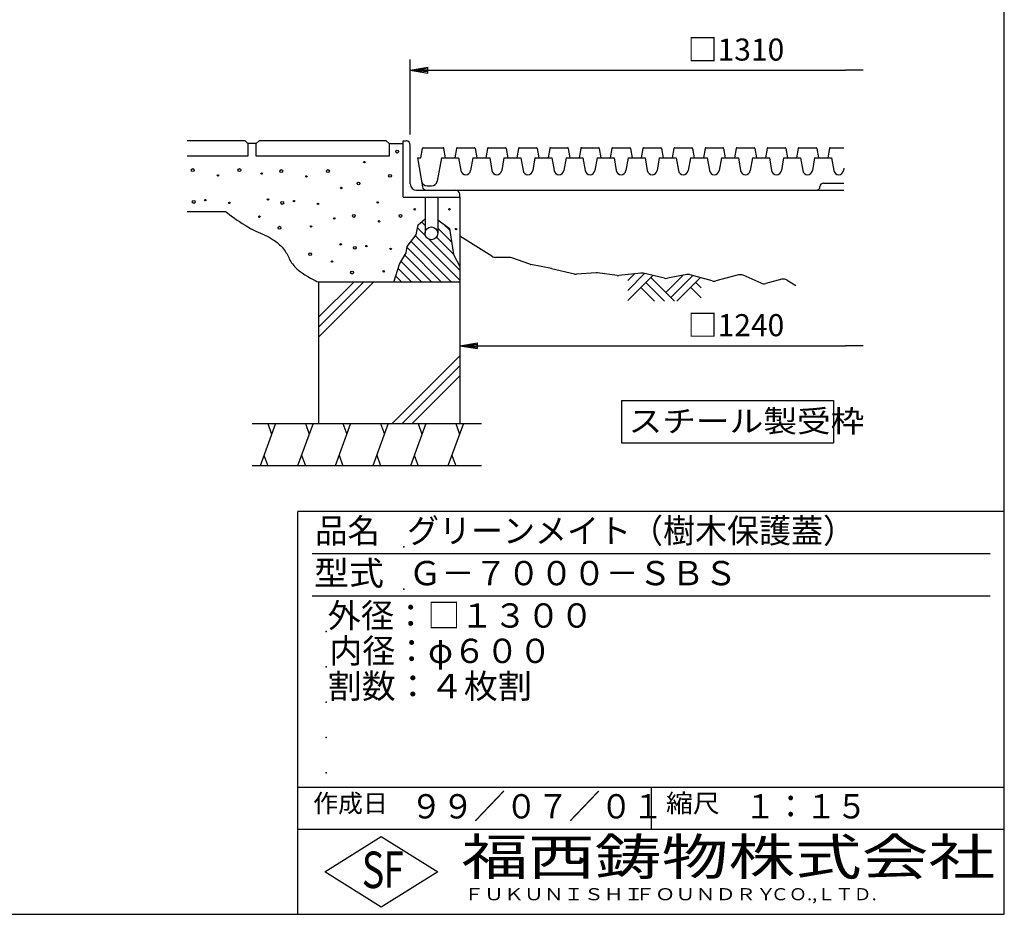
# Model space of a CAD drawing. Extents: x 75 to 5775, y 150 to 4200.
# Drawn here: x 3684 to 5775, y 150 to 2049 of the extents above; entities that cross this region are included whole.
import ezdxf

# ---------------------------------------------------------------- set-up
doc = ezdxf.new("R2010")
doc.units = 0
doc.header["$LTSCALE"] = 0.2
doc.layers.get('0').update_dxf_attribs({"linetype": 'CONTINUOUS'})
doc.layers.get('DEFPOINTS').update_dxf_attribs({"linetype": 'CONTINUOUS'})
for name, color, linetype in [('LAY-11', 7, 'CONTINUOUS'), ('LAY-21', 7, 'CONTINUOUS'), ('LAY-255', 7, 'CONTINUOUS')]:
    doc.layers.add(name, color=color, linetype=linetype)
doc.styles.add('EXCADDIM1', font='simplex', dxfattribs={"width": 0.84, "bigfont": 'bigfont'})
doc.styles.add('EXCADSTD', font='simplex', dxfattribs={"bigfont": 'bigfont'})
doc.styles.get("Standard").update_dxf_attribs({"font": 'simplex', "bigfont": 'bigfont'})
doc.dimstyles.new('ISO-25', dxfattribs={"dimtxt": 2.5, "dimasz": 2.5, "dimexe": 1.25, "dimexo": 0.625, "dimtad": 1, "dimtxsty": 'STANDARD', "dimcen": 2.5, "dimazin": 3, "dimtfac": 1, "dimtmove": 0, "dimatfit": 3})

# ---------------------------------------------------------------- blocks, each defined once
blk = doc.blocks.new('EX_BNORM')
at = {"color": 0, "linetype": 'CONTINUOUS'}
for p, q in [((0, 0), (-1, 0.167)), ((-1, 0.167), (-1, -0.167)), ((0, 0), (-1, 0.083)), ((0, 0), (-1, 0)), ((0, 0), (-1, -0.167)), ((0, 0), (-1, -0.083))]:
    blk.add_line(p, q, dxfattribs=at)
blk = doc.blocks.new('EX_NONE')
at = {"color": 0, "linetype": 'CONTINUOUS'}
blk.add_line((0, 0), (-1, 0), dxfattribs=at)
blk = doc.blocks.new('*D24')
at = {"layer": 'DEFPOINTS', "color": 0}
for p in [(5475, 1942), (5475, 1912), (4513.5, 1783)]:
    blk.add_point(p, dxfattribs=at)
at = {"layer": 'LAY-21', "color": 4, "linetype": 'CONTINUOUS'}
for p, q in [((4513.5, 1805.5), (4513.5, 1964.5)), ((4551, 1942), (5437.5, 1942))]:
    blk.add_line(p, q, dxfattribs=at)
at = {"layer": 'LAY-21', "color": 4, "xscale": 37.49999618530273, "yscale": 37.49999618530273, "zscale": 37.49999618530273, "rotation": 180}
blk.add_blockref('EX_BNORM', (4513.5, 1942), dxfattribs=at)
at = {"layer": 'LAY-21', "color": 4, "xscale": 37.49999618530273, "yscale": 37.49999618530273, "zscale": 37.49999618530273}
blk.add_blockref('EX_NONE', (5475, 1942), dxfattribs=at)
at = {"layer": 'LAY-21', "color": 7, "insert": (5205, 1979.5), "char_height": 46.77, "attachment_point": 5, "style": 'EXCADDIM1'}
blk.add_mtext('□1310', dxfattribs=at)
blk = doc.blocks.new('*D27')
at = {"layer": 'DEFPOINTS', "color": 0}
for p in [(4618.5, 1357), (5475, 1357), (5475, 1357)]:
    blk.add_point(p, dxfattribs=at)
at = {"layer": 'LAY-21', "color": 4, "linetype": 'CONTINUOUS'}
blk.add_line((4656, 1357), (5437.5, 1357), dxfattribs=at)
at = {"layer": 'LAY-21', "color": 4, "xscale": 37.49999618530273, "yscale": 37.49999618530273, "zscale": 37.49999618530273, "rotation": 180}
blk.add_blockref('EX_BNORM', (4618.5, 1357), dxfattribs=at)
at = {"layer": 'LAY-21', "color": 4, "xscale": 37.49999618530273, "yscale": 37.49999618530273, "zscale": 37.49999618530273}
blk.add_blockref('EX_NONE', (5475, 1357), dxfattribs=at)
at = {"layer": 'LAY-21', "color": 7, "insert": (5205, 1394.5), "char_height": 46.77, "attachment_point": 5, "style": 'EXCADDIM1'}
blk.add_mtext('□1240', dxfattribs=at)

msp = doc.modelspace()

# ---------------------------------------------------------------- linework, layer by layer
at = {"layer": 'LAY-11', "color": 7, "linetype": 'CONTINUOUS'}
for p, q in [((4162.48, 1792), (4039.48, 1792)), ((4168.48, 1786), (4162.48, 1792)), ((4168.48, 1786), (4168.48, 1759)), ((4186.48, 1786), (4168.48, 1786)), ((4192.48, 1792), (4186.48, 1786)), ((4186.48, 1759), (4186.48, 1786)), ((4462.48, 1792), (4192.48, 1792)), ((4468.48, 1786), (4462.48, 1792)), ((4468.48, 1786), (4468.48, 1759)), ((4468.48, 1786), (4498.48, 1786)), ((4498.48, 1672), (4498.48, 1792)), ((4498.48, 1792), (4504.48, 1792)), ((4513.48, 1700.5), (4513.48, 1783)), ((4168.48, 1759), (4039.48, 1759)), ((4468.48, 1759), (4186.48, 1759)), ((4535.98, 1756), (4539.51, 1775.76)), ((4540.99, 1777), (4583.48, 1777)), ((4588.48, 1756), (4584.95, 1775.76)), ((4611.51, 1775.76), (4607.98, 1756)), ((4612.99, 1777), (4649.48, 1777)), ((4650.95, 1775.76), (4654.48, 1756)), ((4677.51, 1775.76), (4673.98, 1756)), ((4678.99, 1777), (4715.48, 1777)), ((4716.95, 1775.76), (4720.48, 1756)), ((4743.51, 1775.76), (4739.98, 1756)), ((4744.99, 1777), (4781.48, 1777)), ((4782.95, 1775.76), (4786.48, 1756)), ((4809.51, 1775.76), (4805.98, 1756)), ((4810.99, 1777), (4847.48, 1777)), ((4848.95, 1775.76), (4852.48, 1756)), ((4875.51, 1775.76), (4871.98, 1756)), ((4876.99, 1777), (4913.48, 1777)), ((4914.95, 1775.76), (4918.48, 1756)), ((4941.51, 1775.76), (4937.98, 1756)), ((4942.99, 1777), (4979.48, 1777)), ((4980.95, 1775.76), (4984.48, 1756)), ((5007.51, 1775.76), (5003.98, 1756)), ((5008.99, 1777), (5045.48, 1777)), ((5046.95, 1775.76), (5050.48, 1756)), ((5073.51, 1775.76), (5069.98, 1756)), ((5074.99, 1777), (5111.48, 1777)), ((5112.95, 1775.76), (5116.48, 1756)), ((5139.51, 1775.76), (5135.98, 1756)), ((5140.99, 1777), (5177.48, 1777)), ((5178.95, 1775.76), (5182.48, 1756)), ((5205.51, 1775.76), (5201.98, 1756)), ((5206.99, 1777), (5243.48, 1777)), ((5244.95, 1775.76), (5248.48, 1756)), ((5271.51, 1775.76), (5267.98, 1756)), ((5272.99, 1777), (5309.48, 1777)), ((5310.95, 1775.76), (5314.48, 1756)), ((5337.51, 1775.76), (5333.98, 1756)), ((5338.99, 1777), (5375.48, 1777)), ((5376.95, 1775.76), (5380.48, 1756)), ((5403.51, 1775.76), (5399.98, 1756)), ((5404.99, 1777), (5434.48, 1777)), ((4528.48, 1756), (4539.34, 1694.44)), ((4528.48, 1756), (4535.98, 1756)), ((4579.48, 1756), (4570.65, 1705.92)), ((4579.48, 1756), (4616.23, 1756)), ((4616.23, 1756), (4620.88, 1728.73)), ((4646.23, 1756), (4641.58, 1728.73)), ((4646.23, 1756), (4682.23, 1756)), ((4682.23, 1756), (4686.88, 1728.73)), ((4712.23, 1756), (4707.58, 1728.73)), ((4712.23, 1756), (4748.23, 1756)), ((4748.23, 1756), (4752.88, 1728.73)), ((4778.23, 1756), (4773.58, 1728.73)), ((4778.23, 1756), (4814.23, 1756)), ((4814.23, 1756), (4818.88, 1728.73)), ((4844.23, 1756), (4839.58, 1728.73)), ((4844.23, 1756), (4880.23, 1756)), ((4880.23, 1756), (4884.88, 1728.73)), ((4910.23, 1756), (4905.58, 1728.73)), ((4910.23, 1756), (4946.23, 1756)), ((4946.23, 1756), (4950.88, 1728.73)), ((4976.23, 1756), (4971.58, 1728.73)), ((4976.23, 1756), (5012.23, 1756)), ((5012.23, 1756), (5016.88, 1728.73)), ((5042.23, 1756), (5037.58, 1728.73)), ((5042.23, 1756), (5078.23, 1756)), ((5078.23, 1756), (5082.88, 1728.73)), ((5108.23, 1756), (5103.58, 1728.73)), ((5108.23, 1756), (5144.23, 1756)), ((5144.23, 1756), (5148.88, 1728.73)), ((5174.23, 1756), (5169.58, 1728.73)), ((5174.23, 1756), (5210.23, 1756)), ((5210.23, 1756), (5214.88, 1728.73)), ((5240.23, 1756), (5235.58, 1728.73)), ((5240.23, 1756), (5276.23, 1756)), ((5276.23, 1756), (5280.88, 1728.73)), ((5306.23, 1756), (5301.58, 1728.73)), ((5306.23, 1756), (5342.23, 1756)), ((5342.23, 1756), (5346.88, 1728.73)), ((5372.23, 1756), (5367.58, 1728.73)), ((5372.23, 1756), (5408.23, 1756)), ((5408.23, 1756), (5412.88, 1728.73)), ((5434.48, 1734.01), (5433.58, 1728.73)), ((4549.13, 1696), (4558.83, 1696)), ((5383.48, 1694.2), (5383.48, 1694.8)), ((5390.68, 1702), (5434.48, 1702)), ((4526.98, 1687), (4609.48, 1687)), ((4548.2, 1687), (5434.48, 1687)), ((4618.48, 1672), (4618.48, 1678)), ((4498.48, 1672), (4618.48, 1672)), ((4544.98, 1672), (4544.98, 1595.5)), ((4571.98, 1672), (4571.98, 1595.5)), ((4618.48, 1672), (4618.48, 1192)), ((4039.48, 1642), (4120.48, 1642)), ((4537.4, 1619.58), (4544.98, 1611.99)), ((4584.88, 1614.52), (4597.43, 1601.97)), ((4524.45, 1590.1), (4618.48, 1496.07)), ((4528.82, 1606.94), (4546.52, 1589.24)), ((4571.98, 1606.21), (4601.08, 1577.11)), ((4686.83, 1546.78), (4618.48, 1589.5)), ((4515.15, 1578.19), (4601.33, 1492)), ((4552.22, 1583.54), (4618.48, 1517.28)), ((4569.41, 1587.57), (4604.73, 1552.25)), ((4501.83, 1549.08), (4558.91, 1492)), ((4506.56, 1565.56), (4580.12, 1492)), ((4493.98, 1535.71), (4537.7, 1492)), ((4723.88, 1544.5), (4694.78, 1544.5)), ((4767.45, 1529.87), (4728.93, 1543.63)), ((4813.23, 1520.55), (4769.55, 1529.29)), ((4487.68, 1520.8), (4516.48, 1492)), ((4862.29, 1509.02), (4813.73, 1520.44)), ((4907.99, 1511.4), (4866.73, 1508.65)), ((4952.62, 1505.75), (4910.97, 1511.3)), ((5002.86, 1511.19), (4956.35, 1505.72)), ((4975.48, 1474.42), (5011.21, 1510.15)), ((4975.48, 1495.63), (4989.47, 1509.62)), ((4975.48, 1453.21), (5028.39, 1506.11)), ((5053.4, 1500.23), (5008.05, 1510.9)), ((5056.06, 1470.14), (5092.09, 1506.18)), ((5101.06, 1507.86), (5059.6, 1500.08)), ((5066.66, 1459.53), (5113.21, 1506.08)), ((5154.57, 1494.59), (5107.84, 1507.57)), ((5210.43, 1507.17), (5162.41, 1494.53)), ((5258.67, 1489.6), (5220.26, 1506.41)), ((4618.48, 1492), (4318.48, 1492)), ((4318.48, 1492), (4318.48, 1192)), ((4318.48, 1417.21), (4393.27, 1492)), ((4318.48, 1396), (4414.48, 1492)), ((4318.48, 1374.79), (4435.7, 1492)), ((4482.5, 1504.77), (4495.27, 1492)), ((5013.63, 1491.35), (5053.48, 1451.5)), ((5024.24, 1501.96), (5074.7, 1451.5)), ((5079.84, 1451.5), (5129.81, 1501.47)), ((5119.7, 1491.35), (5131.48, 1479.57)), ((5302.35, 1497.86), (5268.55, 1488.85)), ((5313.93, 1496.23), (5332.48, 1485.1)), ((5003.02, 1480.75), (5032.27, 1451.5)), ((5109.09, 1480.75), (5131.48, 1458.35)), ((4475.11, 1192), (4618.48, 1335.38)), ((4496.32, 1192), (4618.48, 1314.16)), ((4517.53, 1192), (4618.48, 1292.95)), ((4177.48, 1192), (4664.68, 1192)), ((4227.26, 1192), (4194.5, 1102)), ((4210.88, 1192), (4219.07, 1169.5)), ((4307.07, 1192), (4274.31, 1102)), ((4290.69, 1192), (4298.88, 1169.5)), ((4386.88, 1192), (4354.13, 1102)), ((4370.5, 1192), (4378.69, 1169.5)), ((4466.7, 1192), (4433.94, 1102)), ((4450.32, 1192), (4458.51, 1169.5)), ((4546.51, 1192), (4513.75, 1102)), ((4530.13, 1192), (4538.32, 1169.5)), ((4626.32, 1192), (4593.57, 1102)), ((4609.94, 1192), (4618.13, 1169.5)), ((4202.69, 1124.5), (4210.88, 1102)), ((4282.5, 1124.5), (4290.69, 1102)), ((4362.31, 1124.5), (4370.5, 1102)), ((4442.13, 1124.5), (4450.32, 1102)), ((4521.94, 1124.5), (4530.13, 1102)), ((4601.75, 1124.5), (4609.94, 1102)), ((4664.68, 1102), (4177.48, 1102))]:
    msp.add_line(p, q, dxfattribs=at)
at = {"layer": 'LAY-11', "color": 7, "linetype": 'CONTINUOUS', "flags": 128}
for points in [[(4120.48, 1642), (4121.12, 1641.51), (4122.95, 1640.12), (4125.81, 1637.96), (4129.56, 1635.18), (4134.05, 1631.89), (4139.15, 1628.23), (4144.7, 1624.33), (4150.55, 1620.33), (4156.56, 1616.35), (4162.59, 1612.53), (4168.48, 1609), (4174.33, 1605.75), (4179.9, 1602.88), (4185.23, 1600.32), (4190.34, 1597.99), (4195.27, 1595.82), (4200.04, 1593.73), (4204.68, 1591.65), (4209.21, 1589.52), (4213.67, 1587.24), (4218.09, 1584.76), (4222.48, 1582), (4225.26, 1580.08), (4228.03, 1578.02), (4230.76, 1575.84), (4233.45, 1573.55), (4236.07, 1571.15), (4238.62, 1568.65), (4241.06, 1566.06), (4243.38, 1563.39), (4245.57, 1560.65), (4247.61, 1557.85), (4249.48, 1555), (4251.04, 1552.35), (4252.49, 1549.66), (4253.87, 1546.95), (4255.22, 1544.22), (4256.58, 1541.47), (4258, 1538.72), (4259.53, 1535.96), (4261.19, 1533.2), (4263.05, 1530.45), (4265.13, 1527.72), (4267.48, 1525), (4272.26, 1520.35), (4277.75, 1515.83), (4283.69, 1511.52), (4289.85, 1507.47), (4295.98, 1503.75), (4301.84, 1500.43), (4307.18, 1497.57), (4311.76, 1495.23), (4315.33, 1493.48), (4317.65, 1492.38), (4318.48, 1492)], [(4478.38, 1492), (4490.68, 1530.1), (4504.78, 1554.1), (4506.88, 1567.6), (4526.08, 1592.2), (4529.98, 1613.2), (4544.98, 1626.1)], [(4571.98, 1624), (4596.88, 1605.7), (4602.88, 1564.9), (4604.98, 1550.5), (4618.48, 1525.3)]]:
    msp.add_lwpolyline(points, dxfattribs=at)
at = {"layer": 'LAY-11', "color": 7, "linetype": 'CONTINUOUS'}
for centre, radius in [((4485.58, 1768.9), 3), ((4415.98, 1746.7), 1.5), ((4051.48, 1729.9), 3), ((4104.88, 1718.5), 1.5), ((4150.48, 1729.9), 3), ((4197.88, 1722.4), 1.5), ((4239.58, 1727.8), 3), ((4292.98, 1716.4), 1.5), ((4338.58, 1727.8), 3), ((4470.58, 1717.6), 3), ((4403.68, 1701.1), 3), ((4366.78, 1691.8), 1.5), ((4053.58, 1662.1), 3), ((4078.18, 1666), 1.5), ((4129.48, 1660), 1.5), ((4211.38, 1667.5), 1.5), ((4241.68, 1660), 3), ((4266.28, 1663.9), 1.5), ((4317.58, 1657.9), 1.5), ((4444.48, 1661.2), 1.5), ((4193.08, 1630.9), 1.5), ((4393.78, 1632.4), 3), ((4492.78, 1632.4), 3), ((4523.08, 1646.5), 1.5), ((4596.58, 1646.5), 1.5), ((4235.68, 1607.5), 3), ((4302.88, 1610.2), 1.5), ((4352.08, 1627), 1.5), ((4447.18, 1621), 1.5), ((4558.48, 1595.5), 13.5), ((4610.68, 1604.5), 1.5), ((4365.58, 1572.1), 1.5), ((4420.48, 1568.5), 1.5), ((4300.78, 1551.4), 3), ((4395.88, 1564.6), 3), ((4471.78, 1562.5), 1.5), ((4347.28, 1535.5), 1.5), ((4389.88, 1512.1), 3), ((4457.08, 1514.8), 1.5)]:
    msp.add_circle(centre, radius, dxfattribs=at)
for centre, radius, start, end in [((4504.48, 1783), 9, 0, 90), ((4540.99, 1775.5), 1.5, 90, 169.87533), ((4583.48, 1775.5), 1.5, 10.12467, 90), ((4612.99, 1775.5), 1.5, 90, 169.87533), ((4649.48, 1775.5), 1.5, 10.12467, 90), ((4678.99, 1775.5), 1.5, 90, 169.87533), ((4715.48, 1775.5), 1.5, 10.12467, 90), ((4744.99, 1775.5), 1.5, 90, 169.87533), ((4781.48, 1775.5), 1.5, 10.12467, 90), ((4810.99, 1775.5), 1.5, 90, 169.87533), ((4847.48, 1775.5), 1.5, 10.12467, 90), ((4876.99, 1775.5), 1.5, 90, 169.87533), ((4913.48, 1775.5), 1.5, 10.12467, 90), ((4942.99, 1775.5), 1.5, 90, 169.87533), ((4979.48, 1775.5), 1.5, 10.12467, 90), ((5008.99, 1775.5), 1.5, 90, 169.87533), ((5045.48, 1775.5), 1.5, 10.12467, 90), ((5074.99, 1775.5), 1.5, 90, 169.87533), ((5111.48, 1775.5), 1.5, 10.12467, 90), ((5140.99, 1775.5), 1.5, 90, 169.87533), ((5177.48, 1775.5), 1.5, 10.12467, 90), ((5206.99, 1775.5), 1.5, 90, 169.87533), ((5243.48, 1775.5), 1.5, 10.12467, 90), ((5272.99, 1775.5), 1.5, 90, 169.87533), ((5309.48, 1775.5), 1.5, 10.12467, 90), ((5338.99, 1775.5), 1.5, 90, 169.87533), ((5375.48, 1775.5), 1.5, 10.12467, 90), ((5404.99, 1775.5), 1.5, 90, 169.87533), ((4631.23, 1730.5), 10.5, 189.67737, 350.32263), ((4697.23, 1730.5), 10.5, 189.67737, 350.32263), ((4763.23, 1730.5), 10.5, 189.67737, 350.32263), ((4829.23, 1730.5), 10.5, 189.67737, 350.32263), ((4895.23, 1730.5), 10.5, 189.67737, 350.32263), ((4961.23, 1730.5), 10.5, 189.67737, 350.32263), ((5027.23, 1730.5), 10.5, 189.67737, 350.32263), ((5093.23, 1730.5), 10.5, 189.67737, 350.32263), ((5159.23, 1730.5), 10.5, 189.67737, 350.32263), ((5225.23, 1730.5), 10.5, 189.67737, 350.32263), ((5291.23, 1730.5), 10.5, 189.67737, 350.32263), ((5357.23, 1730.5), 10.5, 189.67737, 350.32263), ((5423.23, 1730.5), 10.5, 189.67737, 350.32263), ((4526.98, 1700.5), 13.5, 180, 270), ((4549.13, 1708), 12, 190, 270), ((4548.2, 1696), 9, 190, 270), ((4558.83, 1708), 12, 270, 350), ((5376.28, 1694.2), 7.2, 270, 0), ((5390.68, 1694.8), 7.2, 90, 180), ((4609.48, 1678), 9, 0, 90), ((4694.78, 1559.5), 15, 237.99462, 270), ((4723.88, 1529.5), 15, 70.34618, 90), ((4772.5, 1543.99), 15, 250.34618, 258.69007), ((4810.29, 1505.84), 15, 76.75948, 78.69007), ((4865.73, 1523.62), 15, 256.75948, 273.81407), ((4908.98, 1496.43), 15, 82.40536, 93.81407), ((4954.6, 1520.62), 15, 262.40536, 276.70984), ((5004.61, 1496.29), 15, 76.75948, 96.70984), ((5103.82, 1493.12), 15, 74.47589, 100.61966), ((5214.25, 1492.67), 15, 66.37062, 104.74356), ((5056.83, 1514.83), 15, 256.75948, 280.61966), ((5158.59, 1509.04), 15, 254.47589, 284.74356), ((5264.69, 1503.35), 15, 246.37062, 284.93142), ((5306.21, 1483.37), 15, 59.03624, 104.93142)]:
    msp.add_arc(centre, radius, start, end, dxfattribs=at)
at = {"layer": 'LAY-21', "color": 7, "linetype": 'CONTINUOUS'}
for p, q in [((4962, 1240.5), (4962, 1150.5)), ((4962, 1240.5), (5412, 1240.5)), ((5412, 1240.5), (5412, 1150.5)), ((4962, 1150.5), (5412, 1150.5))]:
    msp.add_line(p, q, dxfattribs=at)
at = {"layer": 'LAY-255', "color": 7, "linetype": 'CONTINUOUS'}
for p, q in [((5775, 150), (5775, 4200)), ((4275, 150), (4275, 1005)), ((5775, 1005), (4275, 1005)), ((5775, 330), (4275, 330)), ((4332, 240), (4452, 315)), ((4452, 315), (4572, 240)), ((4452, 165), (4332, 240)), ((4572, 240), (4452, 165)), ((75, 150), (5775, 150))]:
    msp.add_line(p, q, dxfattribs=at)
at = {"layer": 'LAY-255', "color": 4, "linetype": 'CONTINUOUS'}
for p, q in [((5745, 915), (4305, 915)), ((5745, 825), (4305, 825)), ((4275, 420), (5775, 420)), ((5025, 420), (5025, 330))]:
    msp.add_line(p, q, dxfattribs=at)
at = {"layer": 'LAY-255', "color": 7, "linetype": 'CONTINUOUS'}
for p in [(4500, 930), (4500, 840), (4335, 750), (4335, 675), (4335, 600), (4335, 525), (4335, 450)]:
    msp.add_point(p, dxfattribs=at)

# ---------------------------------------------------------------- texts
at = {"layer": 'LAY-21', "color": 7, "linetype": 'CONTINUOUS', "style": 'EXCADSTD', "width": 1.121311}
msp.add_text('スチール製受枠', height=46.772, dxfattribs=at).set_placement((4977, 1173.53))
at = {"layer": 'LAY-255', "color": 7, "linetype": 'CONTINUOUS', "style": 'EXCADSTD'}
for s, height, width, p in [('品名', 51.562, 0.978839, (4311.33, 938.44)), ('グリーンメイト（樹木保護蓋）', 51.5625, 0.966123, (4506.56, 938.44)), ('型式', 51.562, 1.056349, (4308.98, 848.44)), ('Ｇ－７０００－ＳＢＳ', 51.562, 0.991321, (4510.31, 848.44)), ('外径：□１３００', 51.562, 1.00225, (4338.05, 758.44)), ('内径：φ６００', 51.562, 0.992126, (4341.8, 683.44)), ('割数：４枚割', 51.562, 1.026878, (4338.28, 608.44)), ('作成日', 38.672, 1.00063, (4307.29, 366.33)), ('９９／０７／０１', 51.562, 0.955174, (4514.06, 353.44)), ('縮尺', 38.672, 1.080709, (5056.58, 366.33)), ('１：１５', 51.562, 0.920218, (5224.22, 353.44)), ('福西鋳物株式会社', 77.344, 1.342686, (4622.08, 233.16)), ('S', 77.34, 0.758268, (4410.52, 205.78)), ('F', 77.34, 0.744095, (4456.57, 206.24)), ('ＦＵＫＵＮＩＳＨＩ', 25.781, 1.204799, (4627.64, 179.72)), ('ＦＯＵＮＤＲＹ', 25.781, 1.217207, (4990.56, 179.72)), ('ＣＯ.,ＬＴＤ.', 25.781, 1.097168, (5278.87, 179.72))]:
    msp.add_text(s, height=height, dxfattribs=dict(at, width=width)).set_placement(p)

# ---------------------------------------------------------------- dimensions: what is measured, and where the dimension line sits
at = {"layer": 'LAY-21', "color": 4, "linetype": 'CONTINUOUS'}
for base, p1, p2, text, override, picture, middle in [((5475, 1942), (4513.48, 1783), (5475, 1912), '□1310', {"dimtxt": 46.771653, "dimasz": 37.499996, "dimexe": 22.5, "dimexo": 22.5, "dimgap": 0, "dimtad": 1, "dimjust": 0, "dimtih": 1, "dimtoh": 1, "dimdec": 1, "dimlfac": 0.333333, "dimzin": 8, "dimlunit": 2, "dimtxsty": 'EXCADDIM1', "dimblk1": 'EX_BNORM', "dimblk2": 'EX_NONE', "dimsah": 1, "dimse1": 0, "dimse2": 1, "dimclrd": 4, "dimclre": 4, "dimclrt": 7, "dimtmove": 2}, '*D24', (5205, 1979.5)), ((5475, 1357), (4618.48, 1357), (5475, 1357), '□1240', {"dimtxt": 46.771653, "dimasz": 37.499996, "dimexe": 0, "dimexo": 0, "dimgap": 0, "dimtad": 1, "dimjust": 0, "dimtih": 1, "dimtoh": 1, "dimdec": 1, "dimlfac": 0.333333, "dimzin": 8, "dimlunit": 2, "dimtxsty": 'EXCADDIM1', "dimblk1": 'EX_BNORM', "dimblk2": 'EX_NONE', "dimsah": 1, "dimse1": 1, "dimse2": 1, "dimclrd": 4, "dimclre": 4, "dimclrt": 7, "dimtmove": 2}, '*D27', (5205, 1394.5))]:
    dim = msp.add_linear_dim(base=base, p1=p1, p2=p2, text=text, dimstyle='ISO-25', override=override, dxfattribs=at)
    dim.commit()
    dim.dimension.update_dxf_attribs({"geometry": picture, "text_midpoint": middle, "dimtype": 160})

doc.saveas('drawing.dxf')
